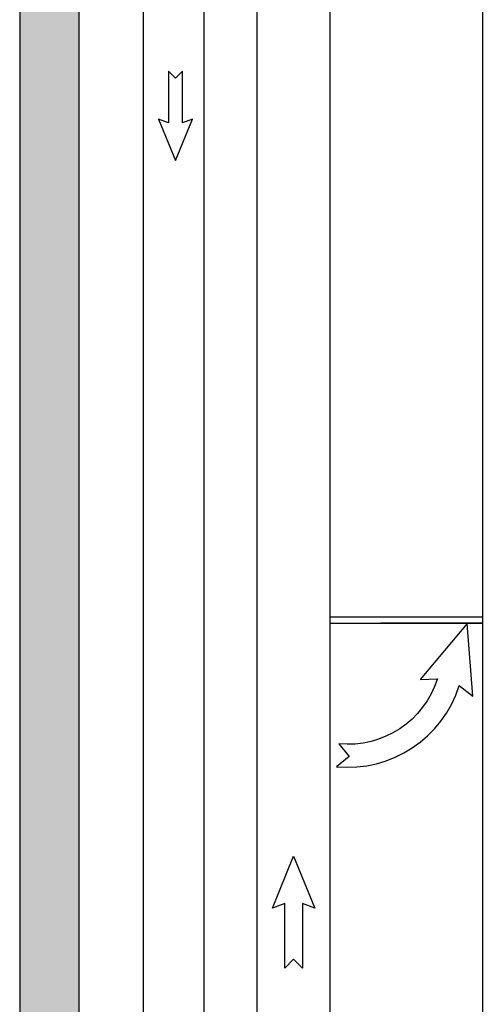
# Model space of a CAD drawing. Units: inches. Extents: x 0.5 to 10.9, y 0.1 to 17.
# Drawn here: x 5.4 to 5.8, y 9.6 to 10.4 of the extents above; entities that cross this region are included whole.
import ezdxf

# ---------------------------------------------------------------- set-up
doc = ezdxf.new("R2010")
doc.units = ezdxf.units.IN
doc.header["$LTSCALE"] = 0.75
doc.header["$MEASUREMENT"] = 0
doc.layers.add('Layer 1', color=7, linetype='Continuous')

msp = doc.modelspace()

# ---------------------------------------------------------------- hatches: boundary and pattern name
h = msp.add_hatch(color=256)
edge = h.paths.add_edge_path()
edge.add_line((5.49534, 7.66758), (5.49534, 11.27661))
edge.add_line((5.49534, 11.27661), (5.44461, 11.27661))
edge.add_line((5.44461, 11.27661), (5.44461, 7.71738))
edge.add_arc((5.66035, 7.88644), 0.27409, 218.08428, 232.98569)

# ---------------------------------------------------------------- linework, layer by layer
for p, q in [((5.83907, 11.27661), (5.83907, 7.64606)), ((5.83921, 9.92749), (5.75231, 9.92749)), ((5.77333, 9.92749), (5.83966, 9.92749))]:
    msp.add_line(p, q)
at = {"color": 7, "linetype": 'Continuous', "lineweight": 25}
for p, q in [((5.83907, 9.93249), (5.70904, 9.93249)), ((5.70904, 9.92749), (5.83907, 9.92749))]:
    msp.add_line(p, q, dxfattribs=at)
for points in [[(5.58341, 10.35377), (5.58341, 10.39768), (5.57738, 10.39164), (5.57135, 10.39768), (5.57135, 10.35377), (5.56289, 10.35688), (5.57738, 10.32148), (5.59186, 10.35688)], [(5.68555, 9.6885), (5.68555, 9.63361), (5.67802, 9.64116), (5.67048, 9.63361), (5.67048, 9.6885), (5.65991, 9.68461), (5.67802, 9.72887), (5.69613, 9.68461)]]:
    msp.add_lwpolyline(points, close=True)
msp.add_lwpolyline([(5.71663, 9.82462), (5.72539, 9.81391), (5.71466, 9.80517, 0.353994), (5.81918, 9.8742), (5.8307, 9.8652), (5.82588, 9.92705), (5.78596, 9.87956), (5.80054, 9.8801, -0.353731), (5.71663, 9.82462, -0.353731)], format="xyb", close=True)
at = {"layer": 'Layer 1', "color": 7, "lineweight": 25}
for p, q in [((5.54978, 11.27661), (5.54978, 7.56463)), ((5.60165, 7.56468), (5.60165, 11.27661)), ((5.64671, 11.27661), (5.64671, 7.61872)), ((5.70904, 7.61878), (5.70904, 11.27661))]:
    msp.add_line(p, q, dxfattribs=at)
msp.add_lwpolyline([(5.49534, 7.66758), (5.49534, 11.27661), (5.44461, 11.27661), (5.44461, 7.71738, 0.065111)], format="xyb", close=True, dxfattribs=at)
msp.add_lwpolyline([(5.7572, 9.92749), (5.75789, 9.92749), (5.75997, 9.92749), (5.76341, 9.92749), (5.76817, 9.92749), (5.7742, 9.92749), (5.78141, 9.92749), (5.78973, 9.92749), (5.79907, 9.92749), (5.8093, 9.92749), (5.82032, 9.92749), (5.83199, 9.92749), (5.83921, 9.92749)], dxfattribs=at)

doc.saveas('drawing.dxf')
